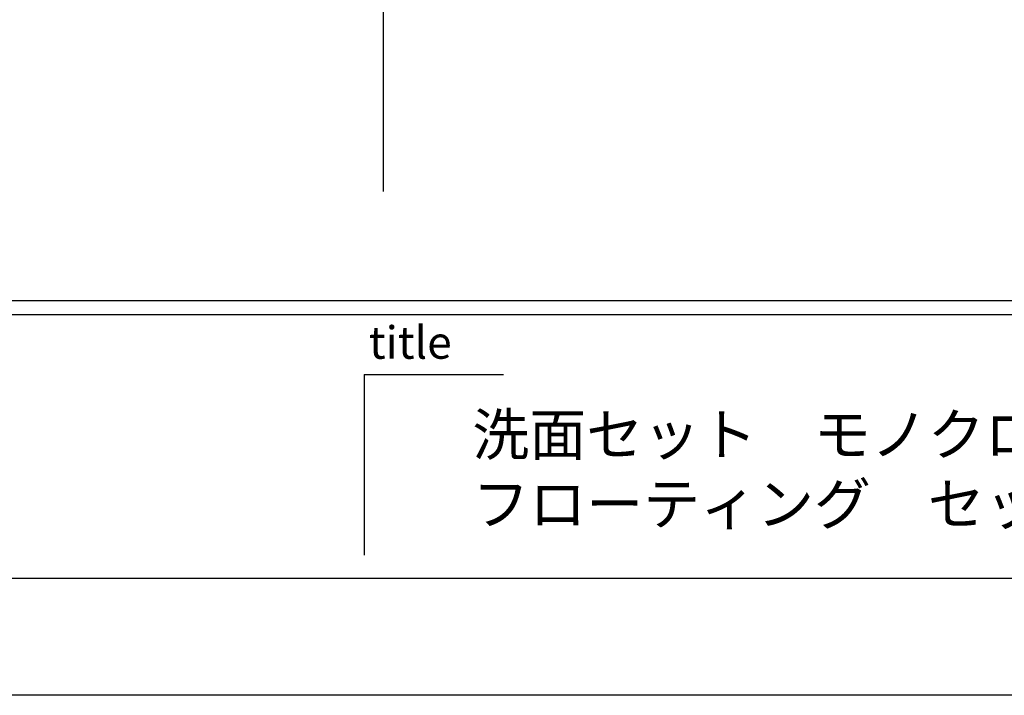
# Model space of a CAD drawing. Extents: x -83320 to 7275, y -62087 to 35614.
# Drawn here: x -80878 to -79586, y -62087 to -61200 of the extents above; entities that cross this region are included whole.
import ezdxf

# ---------------------------------------------------------------- set-up
doc = ezdxf.new("R2010")
doc.units = 0
doc.header["$LTSCALE"] = 80
doc.header["$MEASUREMENT"] = 0
doc.layers.add('2HOJOSEN', color=21, linetype='CONTINUOUS')
doc.layers.add('図枠', color=7, linetype='CONTINUOUS')
doc.styles.add('MEIRYO_UI', font='meiryo.ttc', dxfattribs={"bigfont": 'Meiryo UI'})

msp = doc.modelspace()

# ---------------------------------------------------------------- linework, layer by layer
at = {"layer": '2HOJOSEN', "linetype": 'CONTINUOUS'}
msp.add_line((-80400.924, -58223.64), (-80400.924, -61425.44), dxfattribs=at)
at = {"layer": '2HOJOSEN'}
msp.add_lwpolyline([(-83320.315, -62087.06), (-83320.315, -56741.06), (-75760.315, -56741.06), (-75760.315, -62087.06)], close=True, dxfattribs=at)
at = {"layer": '図枠', "color": 7, "linetype": 'CONTINUOUS'}
for p, q in [((-83200.924, -61568.433), (-75879.706, -61568.433)), ((-83200.924, -61586.69), (-75879.706, -61586.69)), ((-80425.799, -61665.598), (-80425.799, -61902.945)), ((-80425.799, -61665.598), (-80243.225, -61665.598))]:
    msp.add_line(p, q, dxfattribs=at)
at = {"layer": '図枠'}
msp.add_line((-75879.706, -61933.581), (-82963.578, -61933.581), dxfattribs=at)
at = {"layer": '図枠', "color": 7, "linetype": 'CONTINUOUS', "flags": 128}
msp.add_lwpolyline([(-75879.706, -61933.581), (-82963.578, -61933.581, -0.41421356), (-83018.35, -61878.809), (-83018.35, -61751.007), (-83146.152, -61751.007, -0.41421356), (-83200.924, -61696.235), (-83200.924, -56894.539), (-75879.706, -56894.539)], format="xyb", close=True, dxfattribs=at)

# ---------------------------------------------------------------- texts
at = {"layer": '図枠', "color": 7, "insert": (-80419.729, -61602.258), "char_height": 42.6829, "attachment_point": 1, "style": 'MEIRYO_UI'}
msp.add_mtext('title', dxfattribs=at)
at = {"layer": '図枠', "color": 0, "insert": (-80283.894, -61880.178), "char_height": 54.7722, "attachment_point": 7, "style": 'MEIRYO_UI'}
msp.add_mtext('{\\P洗面セット\u3000モノクロＺ（MonochroZ）\\Pフローティング\u3000セット収まり図（Ｓ配管収まり・水栓C）}', dxfattribs=at)

doc.saveas('drawing.dxf')
